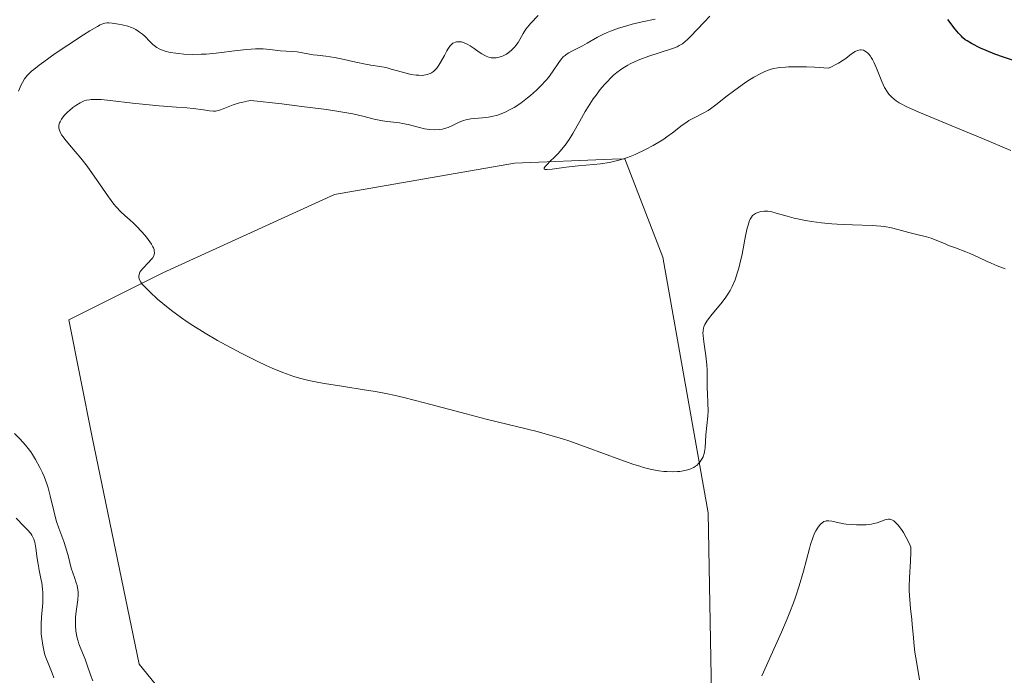
# Model space of a CAD drawing. Units: metres. Extents: x 628980 to 632478, y 4671784 to 4674135.
# Drawn here: x 631311 to 631447, y 4672380 to 4672470 of the extents above; entities that cross this region are included whole.
import ezdxf

# ---------------------------------------------------------------- set-up
doc = ezdxf.new("R2010")
doc.units = ezdxf.units.M
doc.header["$MEASUREMENT"] = 0
for name, color, linetype, lineweight in [('Cultivos herbáceos CxS', 92, 'Continuous', 0), ('Curva de nivel maestra', 30, 'Continuous', 30), ('Curva de nivel normal', 30, 'Continuous', 0), ('Pastizal CxS', 92, 'Continuous', 0)]:
    doc.layers.add(name, color=color, linetype=linetype, lineweight=lineweight)

# ---------------------------------------------------------------- blocks, each defined once
blk = doc.blocks.new('*U7')
at = {"layer": 'Pastizal CxS', "color": 92, "linetype": 'Continuous', "lineweight": 0}
blk.add_polyline3d([(631407.0293, 4672354.6795, 384.9091), (631406.1231, 4672402.3019, 389.657), (631399.9025, 4672437.5433, 393.4114), (631394.6317, 4672451.1133, 395.5081), (631392.9115, 4672451.0427, 395.5333), (631379.4169, 4672450.4881, 393.3845), (631354.6165, 4672446.1735, 393.4743), (631330.8959, 4672435.3863, 390.4529), (631317.9567, 4672428.9135, 389.1349), (631321.1903, 4672412.7329, 388.8062), (631327.6599, 4672381.4489, 387.6611), (631341.6767, 4672364.1881, 386.7699)], dxfattribs=at)

msp = doc.modelspace()

# ---------------------------------------------------------------- linework, layer by layer
at = {"layer": 'Cultivos herbáceos CxS', "color": 92, "linetype": 'Continuous', "lineweight": 0}
for points in [[(631341.6767, 4672364.1881, 386.7699), (631327.6599, 4672381.4489, 387.6611), (631321.1903, 4672412.7329, 388.8062), (631317.9567, 4672428.9135, 389.1349), (631330.8959, 4672435.3863, 390.4529), (631354.6165, 4672446.1735, 393.4743), (631379.4169, 4672450.4881, 393.3845), (631392.9115, 4672451.0427, 395.5333), (631394.6317, 4672451.1133, 395.5081), (631399.9025, 4672437.5433, 393.4114), (631406.1231, 4672402.3019, 389.657), (631407.0293, 4672354.6795, 384.9091)], [(631407.0293, 4672354.6795, 384.9091), (631406.1231, 4672402.3019, 389.657), (631399.9025, 4672437.5433, 393.4114), (631394.6317, 4672451.1133, 395.5081), (631392.9115, 4672451.0427, 395.5333), (631379.4169, 4672450.4881, 393.3845), (631354.6165, 4672446.1735, 393.4743), (631330.8959, 4672435.3863, 390.4529), (631317.9567, 4672428.9135, 389.1349), (631321.1903, 4672412.7329, 388.8062), (631327.6599, 4672381.4489, 387.6611), (631341.6767, 4672364.1881, 386.7699)]]:
    msp.add_polyline3d(points, dxfattribs=at)
at = {"layer": 'Curva de nivel maestra', "color": 30, "linetype": 'Continuous', "lineweight": 30, "elevation": 400, "flags": 128}
msp.add_lwpolyline([(631448.55, 4672464.5701), (631446.9, 4672465.1301), (631445.68, 4672465.5601), (631444.48, 4672466.0401), (631443.73, 4672466.3801), (631442.46, 4672467.0001), (631441.85, 4672467.3601), (631441.6, 4672467.5301), (631441.24, 4672467.8301), (631441.07, 4672468.0101), (631440.68, 4672468.4401), (631440.22, 4672468.9901), (631439.18, 4672470.3001)], dxfattribs=at)
at = {"layer": 'Curva de nivel normal', "color": 30, "linetype": 'Continuous', "lineweight": 0, "flags": 128}
for points, elevation in [([(631311.02, 4672460.4301), (631311.37, 4672461.2901), (631311.55, 4672461.6501), (631311.85, 4672462.1401), (631312.22, 4672462.6001), (631312.44, 4672462.8301), (631312.82, 4672463.1901), (631313.12, 4672463.4401), (631313.85, 4672464.0101), (631314.52, 4672464.5001), (631316.08, 4672465.6101), (631317.79, 4672466.7701), (631319.96, 4672468.1901), (631320.86, 4672468.7601), (631321.89, 4672469.3601), (631322.29, 4672469.5601), (631322.51, 4672469.6601), (631322.9, 4672469.7901), (631323.24, 4672469.8501), (631323.46, 4672469.8601), (631323.93, 4672469.8201), (631324.81, 4672469.6901), (631325.3, 4672469.5901), (631326.08, 4672469.3901), (631326.59, 4672469.2001), (631326.83, 4672469.1001), (631327.18, 4672468.9201), (631327.51, 4672468.7301), (631327.72, 4672468.5801), (631328.11, 4672468.2801), (631328.46, 4672467.9601), (631329.09, 4672467.3201), (631329.53, 4672466.8901), (631329.91, 4672466.5801), (631330.1, 4672466.4401), (631330.41, 4672466.2601), (631330.94, 4672466.0501), (631331.24, 4672465.9501), (631331.94, 4672465.7901), (631332.69, 4672465.6701), (631333.12, 4672465.6201), (631333.81, 4672465.5501), (631334.95, 4672465.5001), (631336.22, 4672465.5201), (631336.89, 4672465.5501), (631338.29, 4672465.6801), (631341.16, 4672466.0501), (631342.5, 4672466.2001), (631343.12, 4672466.2401), (631343.7, 4672466.2701), (631344.75, 4672466.2501), (631345.66, 4672466.1901), (631347.14, 4672466.0201), (631349.46, 4672465.8401), (631351.66, 4672465.4501), (631352.19, 4672465.3801), (631353.42, 4672465.2501), (631354.59, 4672465.0701), (631355.52, 4672464.8901), (631357.52, 4672464.4401), (631358.89, 4672464.1401), (631359.62, 4672464.0201), (631360.83, 4672463.8501), (631361.73, 4672463.6801), (631362.42, 4672463.4901), (631363.98, 4672463.0401), (631364.79, 4672462.8401), (631365.19, 4672462.7501), (631365.88, 4672462.6401), (631366.22, 4672462.6201), (631366.7, 4672462.6101), (631367.16, 4672462.6701), (631367.38, 4672462.7201), (631367.8, 4672462.8701), (631367.99, 4672462.9801), (631368.27, 4672463.1701), (631368.53, 4672463.4201), (631368.7, 4672463.6001), (631369, 4672464.0101), (631369.28, 4672464.4601), (631369.77, 4672465.3701), (631370.08, 4672465.9801), (631370.23, 4672466.2301), (631370.51, 4672466.6301), (631370.77, 4672466.9101), (631370.94, 4672467.0401), (631371.05, 4672467.1101), (631371.28, 4672467.2001), (631371.41, 4672467.2301), (631371.67, 4672467.2601), (631371.94, 4672467.2501), (631372.12, 4672467.2201), (631372.47, 4672467.1201), (631372.81, 4672466.9801), (631372.99, 4672466.8801), (631373.29, 4672466.7001), (631373.86, 4672466.3001), (631374.53, 4672465.8201), (631374.92, 4672465.5701), (631375.33, 4672465.3501), (631375.54, 4672465.2501), (631375.99, 4672465.1001), (631376.21, 4672465.0501), (631376.56, 4672465.0101), (631376.91, 4672465.0301), (631377.15, 4672465.0701), (631377.62, 4672465.2101), (631377.85, 4672465.3101), (631378.3, 4672465.5501), (631378.72, 4672465.8501), (631378.99, 4672466.0701), (631379.47, 4672466.5601), (631379.62, 4672466.7501), (631379.91, 4672467.1501), (631380.16, 4672467.5601), (631380.63, 4672468.3801), (631381, 4672468.9801), (631381.21, 4672469.2601), (631381.68, 4672469.8001), (631382.7, 4672470.8501)], 385), ([(631447.12, 4672435.9201), (631446, 4672436.3701), (631445.2, 4672436.7101), (631444.63, 4672436.9701), (631443.39, 4672437.5701), (631442.37, 4672438.0201), (631441.67, 4672438.3001), (631440.25, 4672438.8201), (631439.29, 4672439.1801), (631438.72, 4672439.4201), (631437.69, 4672439.8701), (631436.88, 4672440.1601), (631436.28, 4672440.3401), (631434.93, 4672440.6601), (631433.84, 4672440.9401), (631432.31, 4672441.3801), (631431.45, 4672441.6001), (631430.48, 4672441.7701), (631429.94, 4672441.8401), (631428.76, 4672441.9301), (631426.07, 4672442.0101), (631423.92, 4672442.1001), (631423.19, 4672442.1501), (631421.77, 4672442.2901), (631420.4, 4672442.4801), (631419.55, 4672442.6201), (631418.01, 4672442.9301), (631417.04, 4672443.1801), (631415.52, 4672443.6201), (631414.91, 4672443.7801), (631414.63, 4672443.8301), (631414.36, 4672443.8701), (631413.86, 4672443.8801), (631413.41, 4672443.8401), (631413.14, 4672443.7701), (631412.97, 4672443.7201), (631412.66, 4672443.5801), (631412.39, 4672443.4001), (631412.27, 4672443.2801), (631412.1, 4672443.0601), (631411.94, 4672442.7801), (631411.86, 4672442.6101), (631411.64, 4672441.9501), (631411.53, 4672441.5301), (631411.3, 4672440.4901), (631410.81, 4672437.9501), (631410.53, 4672436.6501), (631410.37, 4672436.0401), (631410.21, 4672435.4701), (631409.86, 4672434.4301), (631409.46, 4672433.5101), (631409.16, 4672432.9401), (631408.94, 4672432.5801), (631408.48, 4672431.8801), (631407.88, 4672431.1101), (631406.68, 4672429.6701), (631406.18, 4672429.0301), (631405.97, 4672428.7401), (631405.7, 4672428.2801), (631405.56, 4672427.9301), (631405.51, 4672427.7601), (631405.45, 4672427.4101), (631405.42, 4672427.0601), (631405.43, 4672426.8101), (631405.48, 4672426.2601), (631405.57, 4672425.5501), (631405.82, 4672423.9501), (631405.97, 4672422.7201), (631406.01, 4672421.9501), (631406.02, 4672420.5201), (631406.02, 4672419.4901), (631406.04, 4672418.8201), (631406.11, 4672417.4401), (631406.12, 4672416.3601), (631406.08, 4672415.6101), (631405.84, 4672413.0501), (631405.73, 4672411.2501), (631405.65, 4672410.7201), (631405.59, 4672410.4701), (631405.43, 4672410.0201), (631405.33, 4672409.8101), (631405.15, 4672409.5101), (631404.94, 4672409.2201), (631404.82, 4672409.0901), (631404.56, 4672408.8401), (631404.41, 4672408.7301), (631404.18, 4672408.5701), (631403.92, 4672408.4401), (631403.74, 4672408.3601), (631403.35, 4672408.2301), (631402.7, 4672408.0801), (631402.23, 4672408.0201), (631401.9, 4672408.0001), (631401.19, 4672407.9701), (631400.43, 4672407.9901), (631400.02, 4672408.0201), (631399.35, 4672408.1101), (631398.58, 4672408.2401), (631398.16, 4672408.3301), (631397.23, 4672408.5701), (631396.72, 4672408.7201), (631395.88, 4672408.9801), (631393.95, 4672409.6601), (631389.43, 4672411.3301), (631387.06, 4672412.1601), (631385.9, 4672412.5401), (631384.76, 4672412.8901), (631382.54, 4672413.5001), (631375.5, 4672415.2201), (631372.78, 4672415.9401), (631367, 4672417.4901), (631364.16, 4672418.2001), (631362.8, 4672418.5101), (631361.93, 4672418.6901), (631360.27, 4672419.0201), (631358.71, 4672419.2801), (631355.9, 4672419.7101), (631353.23, 4672420.1101), (631352.45, 4672420.2501), (631351.04, 4672420.5501), (631349.78, 4672420.8801), (631348.99, 4672421.1201), (631347.49, 4672421.6601), (631345.98, 4672422.2601), (631345.19, 4672422.6101), (631343.93, 4672423.1901), (631341.81, 4672424.2501), (631339.63, 4672425.4101), (631338.48, 4672426.0601), (631336.74, 4672427.0701), (631335.05, 4672428.1201), (631334.25, 4672428.6501), (631333.49, 4672429.1801), (631332.1, 4672430.2101), (631330.9, 4672431.1701), (631330.2, 4672431.7601), (631329.11, 4672432.7601), (631328.34, 4672433.5301), (631328.03, 4672433.8901), (631327.9, 4672434.0901), (631327.72, 4672434.4201), (631327.62, 4672434.7401), (631327.6, 4672434.9101), (631327.63, 4672435.1801), (631327.76, 4672435.4901), (631327.87, 4672435.6501), (631328.17, 4672436.0101), (631328.96, 4672436.8101), (631329.32, 4672437.2201), (631329.47, 4672437.4101), (631329.66, 4672437.7501), (631329.72, 4672437.9101), (631329.76, 4672438.1701), (631329.74, 4672438.4401), (631329.71, 4672438.5901), (631329.62, 4672438.8201), (631329.55, 4672438.9801), (631329.34, 4672439.3401), (631329.14, 4672439.6501), (631328.65, 4672440.3101), (631328.07, 4672441.0001), (631327.23, 4672441.8901), (631326.82, 4672442.2901), (631326.43, 4672442.6401), (631325.68, 4672443.2901), (631325.11, 4672443.8201), (631324.5, 4672444.4701), (631324.16, 4672444.8801), (631323.43, 4672445.8501), (631321.78, 4672448.2401), (631320.91, 4672449.4901), (631320.46, 4672450.0801), (631319.59, 4672451.2001), (631318.02, 4672453.0601), (631317.41, 4672453.8101), (631317.16, 4672454.1301), (631316.96, 4672454.4301), (631316.86, 4672454.6101), (631316.7, 4672454.9301), (631316.64, 4672455.0801), (631316.58, 4672455.3501), (631316.56, 4672455.6001), (631316.58, 4672455.7601), (631316.67, 4672456.0601), (631316.74, 4672456.2301), (631316.94, 4672456.5701), (631317.18, 4672456.9101), (631317.37, 4672457.1401), (631317.79, 4672457.5801), (631318.02, 4672457.7901), (631318.52, 4672458.1901), (631318.9, 4672458.4701), (631319.5, 4672458.8301), (631319.87, 4672459.0101), (631320.07, 4672459.0901), (631320.4, 4672459.1801), (631320.8, 4672459.2501), (631321.03, 4672459.2701), (631321.87, 4672459.2901), (631322.4, 4672459.2701), (631323.66, 4672459.1601), (631326.71, 4672458.8001), (631329.04, 4672458.5301), (631330.42, 4672458.4001), (631332.78, 4672458.2501), (631334.24, 4672458.1401), (631335.1, 4672458.0501), (631336.54, 4672457.8401), (631337.36, 4672457.7101), (631337.92, 4672457.6701), (631338.16, 4672457.6801), (631338.54, 4672457.7501), (631338.75, 4672457.8101), (631339.25, 4672457.9801), (631340.63, 4672458.5301), (631341.51, 4672458.8101), (631342.16, 4672458.9801), (631342.51, 4672459.0501), (631343.04, 4672459.1401), (631347.34, 4672458.6701), (631349.73, 4672458.3901), (631353.5, 4672457.9001), (631354.94, 4672457.6801), (631357.11, 4672457.3101), (631358.51, 4672457.0101), (631360.06, 4672456.5901), (631360.97, 4672456.4001), (631361.56, 4672456.3101), (631362.72, 4672456.1701), (631363.57, 4672456.0701), (631363.98, 4672456.0001), (631364.78, 4672455.8301), (631366.3, 4672455.4201), (631367.03, 4672455.2501), (631367.38, 4672455.1801), (631367.73, 4672455.1401), (631368.42, 4672455.1101), (631369.07, 4672455.1501), (631369.49, 4672455.2101), (631369.75, 4672455.2701), (631370.26, 4672455.4301), (631370.79, 4672455.6601), (631371.81, 4672456.1801), (631372.38, 4672456.4001), (631372.7, 4672456.4801), (631373.4, 4672456.6001), (631375, 4672456.7501), (631375.86, 4672456.8601), (631376.3, 4672456.9401), (631377.07, 4672457.1401), (631377.45, 4672457.2701), (631378.04, 4672457.5001), (631378.92, 4672457.9401), (631379.37, 4672458.2001), (631380.29, 4672458.8001), (631381.23, 4672459.5101), (631381.64, 4672459.8501), (631382.45, 4672460.5701), (631383.03, 4672461.1201), (631383.8, 4672461.9401), (631384.13, 4672462.3401), (631384.69, 4672463.0901), (631385.53, 4672464.3801), (631385.93, 4672464.9101), (631386.16, 4672465.1501), (631386.4, 4672465.3601), (631386.57, 4672465.4901), (631386.94, 4672465.7301), (631387.33, 4672465.9501), (631388.17, 4672466.3701), (631388.82, 4672466.7001), (631389.47, 4672467.0701), (631390.89, 4672467.8901), (631391.72, 4672468.3001), (631392.19, 4672468.5101), (631392.69, 4672468.7101), (631393.77, 4672469.1001), (631394.9, 4672469.4501), (631395.65, 4672469.6601), (631397.05, 4672469.9901), (631398.82, 4672470.3501)], 390), ([(631447.89, 4672452.2401), (631443.98, 4672453.8901), (631440.84, 4672455.2101), (631435.44, 4672457.4301), (631434.06, 4672458.0401), (631433.46, 4672458.3201), (631432.78, 4672458.6801), (631432.48, 4672458.8501), (631432.08, 4672459.1101), (631431.85, 4672459.2901), (631431.43, 4672459.6501), (631431.07, 4672460.0401), (631430.86, 4672460.3201), (631430.48, 4672460.9501), (631430.09, 4672461.7801), (631429.35, 4672463.6001), (631429, 4672464.4201), (631428.82, 4672464.7801), (631428.64, 4672465.0801), (631428.53, 4672465.2601), (631428.29, 4672465.5601), (631428.18, 4672465.6801), (631427.95, 4672465.8801), (631427.72, 4672466.0101), (631427.56, 4672466.0701), (631427.26, 4672466.1201), (631427.09, 4672466.1201), (631426.76, 4672466.0501), (631426.41, 4672465.9101), (631426.18, 4672465.7701), (631425.68, 4672465.4201), (631425.12, 4672464.9601), (631424.77, 4672464.7001), (631424.11, 4672464.2801), (631423.57, 4672464.0001), (631423.25, 4672463.8501), (631422.72, 4672463.6301), (631420.81, 4672463.7301), (631419.72, 4672463.7701), (631417.94, 4672463.8001), (631417.22, 4672463.7801), (631416.79, 4672463.7601), (631416.05, 4672463.7001), (631415.73, 4672463.6601), (631415.17, 4672463.5601), (631414.69, 4672463.4301), (631414.4, 4672463.3301), (631413.85, 4672463.1001), (631413.39, 4672462.8701), (631412.44, 4672462.3501), (631411.48, 4672461.7501), (631410.84, 4672461.3301), (631409.62, 4672460.4401), (631408.76, 4672459.7801), (631407.2, 4672458.5501), (631406.47, 4672458.0201), (631406.12, 4672457.7901), (631405.43, 4672457.3901), (631404.12, 4672456.7101), (631403.49, 4672456.3701), (631403.18, 4672456.1801), (631402.57, 4672455.7401), (631401.24, 4672454.7001), (631400.46, 4672454.1301), (631400.03, 4672453.8401), (631399.56, 4672453.5401), (631398.55, 4672452.9501), (631397.48, 4672452.3901), (631396.05, 4672451.7201), (631395.37, 4672451.4401), (631394.89, 4672451.2601), (631393.98, 4672450.9601), (631393.1, 4672450.7401), (631392.52, 4672450.6201), (631391.31, 4672450.4401), (631390.32, 4672450.3301), (631388.19, 4672450.1201), (631386.56, 4672449.9401), (631384.63, 4672449.6701), (631383.94, 4672449.6201), (631383.64, 4672449.6501), (631383.5, 4672449.7401), (631383.51, 4672449.8601), (631383.68, 4672450.1001), (631383.87, 4672450.3001), (631384.41, 4672450.8101), (631384.91, 4672451.2901), (631385.46, 4672451.8501), (631385.74, 4672452.1501), (631386.16, 4672452.6501), (631386.43, 4672453.0101), (631386.95, 4672453.7701), (631387.45, 4672454.5801), (631388.44, 4672456.3001), (631389.19, 4672457.6201), (631389.58, 4672458.2601), (631390.3, 4672459.3701), (631390.67, 4672459.9001), (631391.25, 4672460.6601), (631391.84, 4672461.3701), (631392.14, 4672461.7001), (631392.76, 4672462.3301), (631393.08, 4672462.6201), (631393.56, 4672463.0301), (631394.06, 4672463.3901), (631394.39, 4672463.6201), (631395.05, 4672464.0201), (631395.39, 4672464.2001), (631396.05, 4672464.5201), (631396.71, 4672464.8001), (631397.95, 4672465.2601), (631401.2, 4672466.3001), (631401.86, 4672466.5701), (631402.16, 4672466.7201), (631402.59, 4672466.9801), (631403.01, 4672467.3101), (631403.23, 4672467.5001), (631403.69, 4672467.9601), (631405.57, 4672469.9701), (631406.37, 4672470.7601)], 395), ([(631321.25, 4672379.1201), (631320.93, 4672379.9601), (631320.49, 4672381.2801), (631320.19, 4672382.1101), (631319.59, 4672383.5601), (631319.33, 4672384.2501), (631319.22, 4672384.5901), (631319.06, 4672385.2101), (631319, 4672385.5201), (631318.93, 4672386.0101), (631318.87, 4672386.7501), (631318.86, 4672387.1301), (631318.89, 4672387.9101), (631318.98, 4672388.7201), (631319.18, 4672390.3001), (631319.23, 4672391.0301), (631319.23, 4672391.3701), (631319.2, 4672391.6901), (631319.09, 4672392.2801), (631318.98, 4672392.6601), (631318.71, 4672393.4001), (631318.49, 4672394.0101), (631318.29, 4672394.6801), (631317.9, 4672396.2201), (631317.54, 4672397.4801), (631317.24, 4672398.3501), (631316.58, 4672400.1701), (631316.27, 4672401.1101), (631316.13, 4672401.6001), (631315.88, 4672402.5901), (631315.39, 4672404.6601), (631315.1, 4672405.7401), (631314.92, 4672406.3001), (631314.54, 4672407.3001), (631314.32, 4672407.8001), (631313.96, 4672408.5501), (631313.36, 4672409.6601), (631312.92, 4672410.3601), (631312.69, 4672410.7001), (631312.34, 4672411.1901), (631311.97, 4672411.6501), (631311.21, 4672412.5001), (631310.46, 4672413.2501)], 385), ([(631315.88, 4672379.5501), (631315.67, 4672380.2101), (631315.08, 4672381.5801), (631314.78, 4672382.3401), (631314.65, 4672382.7401), (631314.53, 4672383.1601), (631314.34, 4672384.0501), (631314.21, 4672384.9901), (631314.15, 4672385.6401), (631314.13, 4672386.0701), (631314.13, 4672386.9501), (631314.18, 4672387.9401), (631314.34, 4672389.8801), (631314.37, 4672390.8301), (631314.36, 4672391.3001), (631314.33, 4672391.7601), (631314.22, 4672392.6701), (631314.11, 4672393.2601), (631313.88, 4672394.4101), (631313.71, 4672395.2401), (631313.58, 4672396.0201), (631313.39, 4672397.4101), (631313.25, 4672398.2401), (631313.13, 4672398.6801), (631313.05, 4672398.8701), (631312.86, 4672399.2201), (631312.69, 4672399.4601), (631312.23, 4672399.9801), (631311.76, 4672400.4701), (631310.67, 4672401.5701)], 380), ([(631435.28, 4672379.3001), (631434.91, 4672381.5301), (631434.66, 4672383.0801), (631434.55, 4672383.9701), (631434.41, 4672385.5801), (631434.29, 4672386.9001), (631434.22, 4672387.5901), (631434.05, 4672389.1101), (631433.94, 4672390.3201), (631433.87, 4672391.5501), (631433.86, 4672392.1601), (631433.9, 4672393.3301), (631434.06, 4672395.6601), (631434.11, 4672396.9001), (631434.12, 4672397.5501), (631433.9, 4672398.0401), (631433.47, 4672398.8901), (631433.07, 4672399.5901), (631432.83, 4672399.9901), (631432.37, 4672400.6101), (631432.05, 4672400.9401), (631431.85, 4672401.1101), (631431.73, 4672401.2001), (631431.49, 4672401.3301), (631431.32, 4672401.3901), (631431.21, 4672401.4201), (631431, 4672401.4301), (631430.71, 4672401.4001), (631430.53, 4672401.3401), (631430.2, 4672401.2101), (631429.46, 4672400.9301), (631428.99, 4672400.8101), (631428.67, 4672400.7501), (631427.95, 4672400.6701), (631427.08, 4672400.6401), (631426.61, 4672400.6501), (631425.88, 4672400.6801), (631425.18, 4672400.7401), (631424.84, 4672400.7901), (631424.23, 4672400.9101), (631423.22, 4672401.1501), (631422.8, 4672401.2101), (631422.61, 4672401.2201), (631422.43, 4672401.2001), (631422.31, 4672401.1701), (631422.1, 4672401.0901), (631421.81, 4672400.9001), (631421.63, 4672400.7401), (631421.3, 4672400.3401), (631420.98, 4672399.8401), (631420.82, 4672399.5001), (631420.56, 4672398.8501), (631420.27, 4672397.9401), (631420.12, 4672397.3801), (631419.3, 4672394.2601), (631418.7, 4672392.2201), (631418.19, 4672390.6901), (631417.9, 4672389.8801), (631417.41, 4672388.6001), (631417.04, 4672387.7101), (631416.24, 4672385.8501), (631413.54, 4672379.8301)], 385)]:
    msp.add_lwpolyline(points, dxfattribs=dict(at, elevation=elevation))
at = {"layer": 'Pastizal CxS', "color": 92, "linetype": 'Continuous', "lineweight": 0}
msp.add_polyline3d([(631407.0293, 4672354.6795, 384.9091), (631406.1231, 4672402.3019, 389.657), (631399.9025, 4672437.5433, 393.4114), (631394.6317, 4672451.1133, 395.5081), (631392.9115, 4672451.0427, 395.5333), (631379.4169, 4672450.4881, 393.3845), (631354.6165, 4672446.1735, 393.4743), (631330.8959, 4672435.3863, 390.4529), (631317.9567, 4672428.9135, 389.1349), (631321.1903, 4672412.7329, 388.8062), (631327.6599, 4672381.4489, 387.6611), (631341.6767, 4672364.1881, 386.7699)], dxfattribs=at)

# ---------------------------------------------------------------- block references
msp.add_blockref('*U7', (0, 0), dxfattribs=at)

doc.saveas('drawing.dxf')
